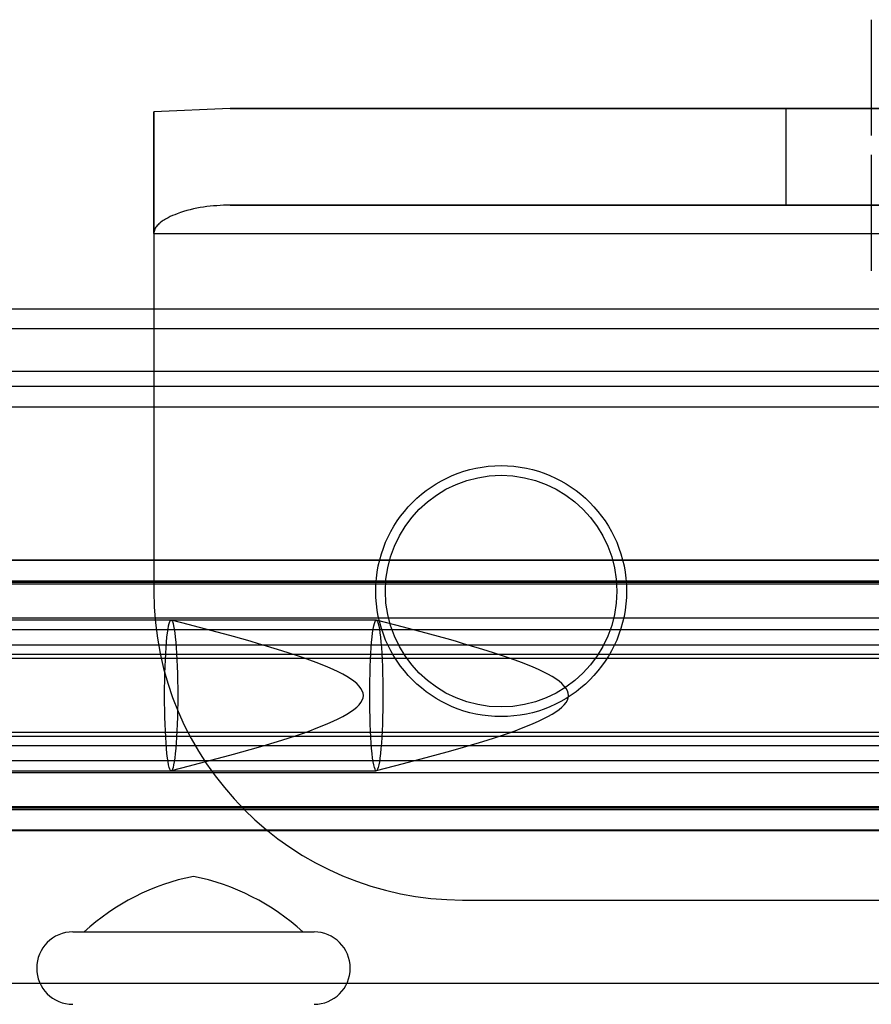
# Model space of a CAD drawing. Extents: x 5 to 415, y 5 to 293.
# Drawn here: x 300 to 301, y 252 to 253 of the extents above; entities that cross this region are included whole.
import ezdxf

# ---------------------------------------------------------------- set-up
doc = ezdxf.new("R2010")
doc.units = 0
doc.linetypes.add('SLD-DURCHGEHEND', pattern=[0])
doc.layers.add('AM_0', color=7, linetype='CONTINUOUS')

msp = doc.modelspace()

# ---------------------------------------------------------------- linework, layer by layer
at = {"layer": 'AM_0', "color": 7, "linetype": 'SLD-DURCHGEHEND'}
for p, q in [((300.81708, 253.04637), (300.81708, 252.92637)), ((300.15252, 252.95437), (300.07342, 252.95097)), ((300.07342, 252.95097), (300.07342, 252.82491)), ((300.07342, 252.82491), (300.07342, 252.95097)), ((300.15252, 252.95437), (301.59342, 252.95437)), ((300.72897, 252.95437), (300.15252, 252.95437)), ((301.72886, 252.95437), (300.72897, 252.95437)), ((300.72897, 252.85437), (300.72897, 252.95437)), ((300.81708, 252.90637), (300.81708, 252.78637)), ((300.15252, 252.85437), (301.59342, 252.85437)), ((300.72897, 252.85437), (300.15252, 252.85437)), ((301.72886, 252.85437), (300.72897, 252.85437)), ((300.07342, 252.82491), (301.59342, 252.82491)), ((300.07342, 252.82491), (300.07342, 252.45437)), ((337.82221, 252.74637), (299.40894, 252.74637)), ((337.22977, 252.74637), (299.45065, 252.74637)), ((337.25309, 252.74637), (299.45988, 252.74637)), ((301.59395, 252.74637), (299.57267, 252.74637)), ((301.60318, 252.74637), (299.5819, 252.74637)), ((338.03688, 252.74637), (299.62361, 252.74637)), ((299.45527, 252.72637), (337.23241, 252.72637)), ((299.57728, 252.72637), (301.5896, 252.72637)), ((337.81293, 252.68176), (299.39966, 252.68176)), ((338.04616, 252.68176), (299.63289, 252.68176)), ((337.82221, 252.66637), (299.40894, 252.66637)), ((338.03688, 252.66637), (299.62361, 252.66637)), ((337.81912, 252.64483), (299.40585, 252.64483)), ((338.03997, 252.64483), (299.6267, 252.64483)), ((337.81409, 252.48613), (299.40082, 252.48613)), ((337.82321, 252.48637), (299.40995, 252.48637)), ((338.03587, 252.48637), (299.62261, 252.48637)), ((338.045, 252.48613), (299.63173, 252.48613)), ((299.40252, 252.46181), (337.81579, 252.46181)), ((337.81672, 252.46488), (299.40345, 252.46488)), ((337.82993, 252.46325), (299.41666, 252.46325)), ((338.02916, 252.46325), (299.61589, 252.46325)), ((338.04237, 252.46488), (299.6291, 252.46488)), ((299.63003, 252.46181), (338.0433, 252.46181)), ((300.09134, 252.42437), (299.39401, 252.42437)), ((337.82321, 252.42637), (299.40995, 252.42637)), ((300.304, 252.42437), (299.60667, 252.42437)), ((338.03587, 252.42637), (299.62261, 252.42637)), ((337.81951, 252.41416), (299.40624, 252.41416)), ((337.82692, 252.41416), (299.41365, 252.41416)), ((338.03217, 252.41416), (299.6189, 252.41416)), ((338.03958, 252.41416), (299.62631, 252.41416)), ((337.81731, 252.38886), (299.40404, 252.38886)), ((337.82912, 252.38886), (299.41585, 252.38886)), ((337.83018, 252.39857), (299.41692, 252.39857)), ((338.0289, 252.39857), (299.61564, 252.39857)), ((338.02997, 252.38886), (299.6167, 252.38886)), ((338.04178, 252.38886), (299.62851, 252.38886)), ((299.40502, 252.38494), (337.81828, 252.38494)), ((299.41488, 252.38494), (337.82814, 252.38494)), ((299.61768, 252.38494), (338.03094, 252.38494)), ((299.62754, 252.38494), (338.0408, 252.38494)), ((337.81828, 252.3078), (299.40502, 252.3078)), ((337.82814, 252.3078), (299.41488, 252.3078)), ((338.03094, 252.3078), (299.61768, 252.3078)), ((338.0408, 252.3078), (299.62754, 252.3078)), ((337.81731, 252.30388), (299.40404, 252.30388)), ((337.82912, 252.30388), (299.41585, 252.30388)), ((338.02997, 252.30388), (299.6167, 252.30388)), ((338.04178, 252.30388), (299.62851, 252.30388)), ((337.83018, 252.29417), (299.41692, 252.29417)), ((338.0289, 252.29417), (299.61564, 252.29417)), ((337.81951, 252.27859), (299.40624, 252.27859)), ((337.82692, 252.27859), (299.41365, 252.27859)), ((338.03217, 252.27859), (299.6189, 252.27859)), ((338.03958, 252.27859), (299.62631, 252.27859)), ((299.39401, 252.26837), (300.09134, 252.26837)), ((299.60667, 252.26837), (300.304, 252.26837)), ((299.40995, 252.26637), (337.82321, 252.26637)), ((299.62261, 252.26637), (338.03587, 252.26637)), ((337.81579, 252.23094), (299.40252, 252.23094)), ((337.81672, 252.22787), (299.40345, 252.22787)), ((337.82993, 252.22949), (299.41666, 252.22949)), ((338.02916, 252.22949), (299.61589, 252.22949)), ((338.04237, 252.22787), (299.6291, 252.22787)), ((338.0433, 252.23094), (299.63003, 252.23094)), ((337.81409, 252.20661), (299.40082, 252.20661)), ((299.40995, 252.20637), (337.82321, 252.20637)), ((299.62261, 252.20637), (338.03587, 252.20637)), ((338.045, 252.20661), (299.63173, 252.20661)), ((300.39342, 252.13437), (300.99342, 252.13437)), ((299.9895, 252.10137), (300.23946, 252.10137)), ((300.00103, 252.10137), (300.22791, 252.10137)), ((337.81912, 252.04791), (299.40585, 252.04791)), ((338.03997, 252.04791), (299.6267, 252.04791))]:
    msp.add_line(p, q, dxfattribs=at)
at = {"layer": 'AM_0', "color": 7, "linetype": 'SLD-DURCHGEHEND', "flags": 128}
for points in [[(300.09134, 252.26837), (300.09068, 252.26875), (300.09002, 252.26987), (300.08937, 252.27173), (300.08874, 252.27431), (300.08814, 252.27758), (300.08757, 252.28152), (300.08703, 252.28608), (300.08654, 252.29122), (300.08609, 252.29689), (300.08569, 252.30304), (300.08535, 252.3096), (300.08506, 252.31652), (300.08484, 252.32373), (300.08468, 252.33115), (300.08458, 252.33873), (300.08454, 252.34637), (300.08458, 252.35402), (300.08468, 252.36159), (300.08484, 252.36901), (300.08506, 252.37622), (300.08535, 252.38314), (300.08569, 252.38971), (300.08609, 252.39585), (300.08654, 252.40153), (300.08703, 252.40667), (300.08757, 252.41123), (300.08814, 252.41516), (300.08874, 252.41843), (300.08937, 252.42101), (300.09002, 252.42287), (300.09068, 252.424), (300.09134, 252.42437), (300.09201, 252.424), (300.09267, 252.42287), (300.09332, 252.42101), (300.09394, 252.41843), (300.09455, 252.41516), (300.09512, 252.41123), (300.09566, 252.40667), (300.09615, 252.40153), (300.0966, 252.39585), (300.097, 252.38971), (300.09734, 252.38314), (300.09762, 252.37622), (300.09785, 252.36901), (300.09801, 252.36159), (300.09811, 252.35402), (300.09814, 252.34637), (300.09811, 252.33873), (300.09801, 252.33115), (300.09785, 252.32373), (300.09762, 252.31652), (300.09734, 252.3096), (300.097, 252.30304), (300.0966, 252.29689), (300.09615, 252.29122), (300.09566, 252.28608), (300.09512, 252.28152), (300.09455, 252.27758), (300.09394, 252.27431), (300.09332, 252.27173), (300.09267, 252.26987), (300.09201, 252.26875), (300.09134, 252.26837)], [(300.304, 252.26837), (300.30334, 252.26875), (300.30268, 252.26987), (300.30203, 252.27173), (300.3014, 252.27431), (300.3008, 252.27758), (300.30023, 252.28152), (300.29969, 252.28608), (300.2992, 252.29122), (300.29875, 252.29689), (300.29835, 252.30304), (300.29801, 252.3096), (300.29772, 252.31652), (300.2975, 252.32373), (300.29734, 252.33115), (300.29724, 252.33873), (300.2972, 252.34637), (300.29724, 252.35402), (300.29734, 252.36159), (300.2975, 252.36901), (300.29772, 252.37622), (300.29801, 252.38314), (300.29835, 252.38971), (300.29875, 252.39585), (300.2992, 252.40153), (300.29969, 252.40667), (300.30023, 252.41123), (300.3008, 252.41516), (300.3014, 252.41843), (300.30203, 252.42101), (300.30268, 252.42287), (300.30334, 252.424), (300.304, 252.42437), (300.30467, 252.424), (300.30533, 252.42287), (300.30598, 252.42101), (300.3066, 252.41843), (300.30721, 252.41516), (300.30778, 252.41123), (300.30832, 252.40667), (300.30881, 252.40153), (300.30926, 252.39585), (300.30966, 252.38971), (300.31, 252.38314), (300.31028, 252.37622), (300.31051, 252.36901), (300.31067, 252.36159), (300.31077, 252.35402), (300.3108, 252.34637), (300.31077, 252.33873), (300.31067, 252.33115), (300.31051, 252.32373), (300.31028, 252.31652), (300.31, 252.3096), (300.30966, 252.30304), (300.30926, 252.29689), (300.30881, 252.29122), (300.30832, 252.28608), (300.30778, 252.28152), (300.30721, 252.27758), (300.3066, 252.27431), (300.30598, 252.27173), (300.30533, 252.26987), (300.30467, 252.26875), (300.304, 252.26837)]]:
    msp.add_lwpolyline(points, dxfattribs=at)
at = {"layer": 'AM_0', "color": 7, "linetype": 'SLD-DURCHGEHEND'}
for radius in [0.13, 0.13, 0.12, 0.12]:
    msp.add_circle((300.43342, 252.45437), radius, dxfattribs=at)
for centre, radius, start, end in [((300.39342, 252.45437), 0.32, 180, 270), ((300.39342, 252.45437), 0.32, 180, 270), ((300.1612, 251.92601), 0.2375, 101.34836, 132.40949), ((300.06774, 251.92601), 0.2375, 47.59051, 78.65164), ((299.98947, 252.06387), 0.0375, 90, 270), ((300.23947, 252.06387), 0.0375, 270, 90)]:
    msp.add_arc(centre, radius, start, end, dxfattribs=at)
msp.add_open_spline([(300.15252, 252.85437), (300.14327, 252.854), (300.12479, 252.85327), (300.10307, 252.84779), (300.08769, 252.84131), (300.08008, 252.83661), (300.07538, 252.83143), (300.07361, 252.82788), (300.07346, 252.8256), (300.07342, 252.82491)], degree=3, knots=[0, 0, 0, 0, 0.318266, 0.635756, 0.7504197, 0.8772364, 0.9273859, 0.9781027, 1, 1, 1, 1], dxfattribs=at)
for points in [[(300.09157, 252.26842), (300.19108, 252.2944), (300.39009, 252.34637), (300.19108, 252.39834), (300.09157, 252.42433)], [(300.30423, 252.26842), (300.40374, 252.2944), (300.60275, 252.34637), (300.40374, 252.39834), (300.30423, 252.42433)]]:
    msp.add_open_spline(points, degree=3, dxfattribs=at)

doc.saveas('drawing.dxf')
